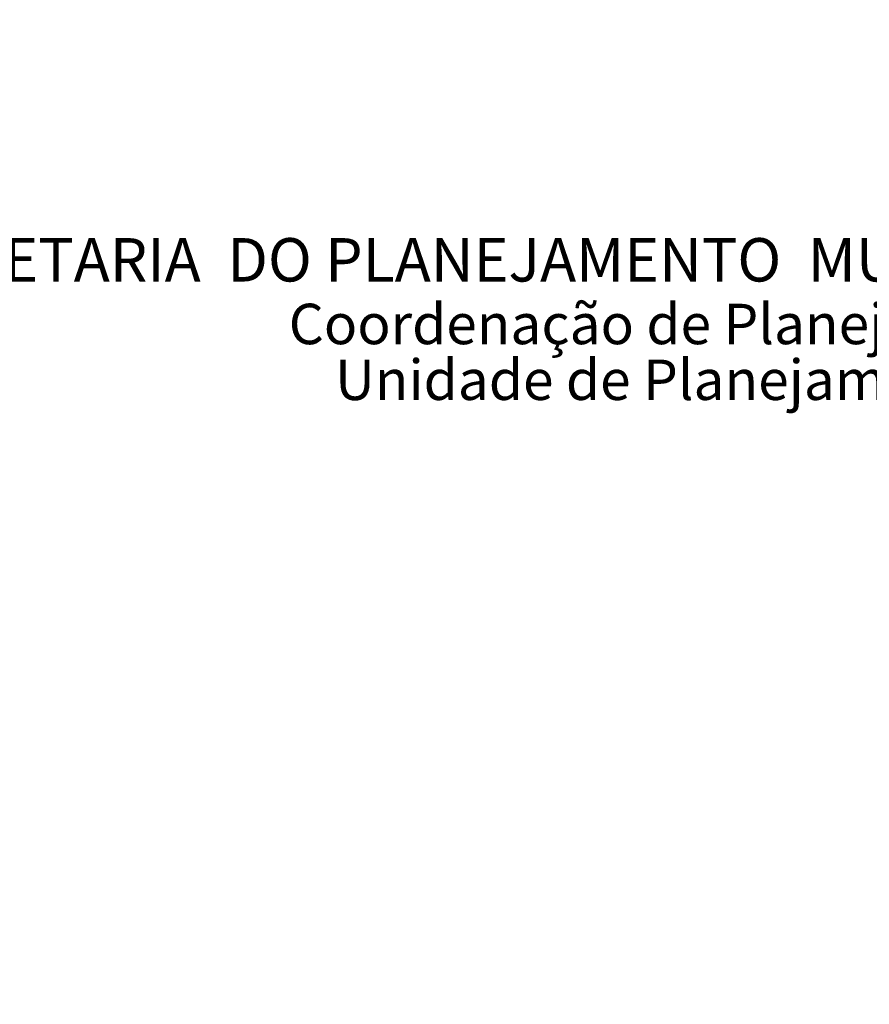
# Model space of a CAD drawing. Extents: x 190363 to 192778, y 1663206 to 1665978.
# Drawn here: x 191146 to 191209, y 1664529 to 1664602 of the extents above; entities that cross this region are included whole.
import ezdxf
from ezdxf.lldxf.tags import DXFTag

# ---------------------------------------------------------------- set-up
doc = ezdxf.new("R2010")
doc.units = 0
doc.header["$LTSCALE"] = 20
doc.header["$MEASUREMENT"] = 0
doc.header["$PDMODE"] = 2
doc.header["$PDSIZE"] = 0.5
for name, color, linetype in [('PRINT_A4_A3', 7, 'Continuous'), ('T-MFIO-EXI', 7, 'DASHED2'), ('T-TEXTG', 1, 'Continuous')]:
    doc.layers.add(name, color=color, linetype=linetype)
doc.styles.add('CITYBLUEPRINT', font='cibt____.pfb', dxfattribs={"height": 2})
doc.styles.add('SANSSERIFBOLDOBLIQUE', font='sasbo___.pfb', dxfattribs={"height": 1.8})
doc.styles.get("Standard").update_dxf_attribs({"font": 'ARIAL.TTF'})
tags = doc.linetypes.add('DASHED2', pattern=[0.375, 0.25, -0.125]).pattern_tags.tags
tags[6:7] = [DXFTag(74, 4), DXFTag(75, 0), DXFTag(340, '0'), DXFTag(46, 1.0), DXFTag(50, 0.0), DXFTag(44, 0.0), DXFTag(45, 0.0)]
tags[4:5] = [DXFTag(74, 4), DXFTag(75, 0), DXFTag(340, '0'), DXFTag(46, 1.0), DXFTag(50, 0.0), DXFTag(44, 0.0), DXFTag(45, 0.0)]
doc.dimstyles.get("Standard").update_dxf_attribs({"dimtxt": 1, "dimasz": 0.18, "dimexe": 0.18, "dimexo": 0.0625, "dimgap": 0.09, "dimtad": 0, "dimdec": 3, "dimzin": 0, "dimdsep": 46, "dimtxsty": 'Standard', "dimcen": 0.09, "dimadec": 0, "dimazin": 0, "dimtfac": 1, "dimtdec": 3, "dimtmove": 1, "dimatfit": 0, "dimfxl": 0, "dimtolj": 1, "dimtzin": 0, "dimarcsym": 0})

# ---------------------------------------------------------------- blocks, each defined once
blk = doc.blocks.new('*D64')
at = {"layer": 'DEFPOINTS', "color": 0}
for p in [(191072.231, 1664553.19), (191166.478, 1664510.851), (191166.076, 1664509.977)]:
    blk.add_point(p, dxfattribs=at)
at = {"layer": 'T-TEXTG', "color": 0, "lineweight": -2}
for p, q in [((191072.257, 1664553.247), (191072.708, 1664554.227)), ((191072.797, 1664553.989), (191112.031, 1664535.922)), ((191166.315, 1664510.926), (191116.585, 1664533.825)), ((191166.102, 1664510.034), (191166.553, 1664511.014))]:
    blk.add_line(p, q, dxfattribs=at)
at = {"layer": 'T-TEXTG', "color": 0}
for points in [[(191072.809, 1664554.016), (191072.784, 1664553.961), (191072.633, 1664554.064)], [(191166.327, 1664510.953), (191166.302, 1664510.899), (191166.478, 1664510.851)]]:
    blk.add_solid(points, dxfattribs=at)
at = {"layer": 'T-TEXTG', "color": 0, "insert": (191114.308, 1664534.874), "char_height": 1, "attachment_point": 5, "rotation": 335.27512}
blk.add_mtext('\\A1;103.316', dxfattribs=at)

msp = doc.modelspace()

# ---------------------------------------------------------------- linework, layer by layer
at = {"layer": 'T-MFIO-EXI'}
for points in [[(190973.3447, 1664656.8366), (190978.4922, 1664640.5759), (190983.9894, 1664626.1225), (190996.6893, 1664607.8726), (191014.497, 1664589.3346), (191029.8841, 1664575.5329), (191044.325, 1664565.213), (191064.6028, 1664554.1002), (191100.7779, 1664536.9632), (191132.461, 1664522.2621), (191163.5699, 1664507.0362)], [(191045.37, 1664555.869), (191067.6564, 1664544.9579), (191098.1085, 1664530.5444), (191128.7232, 1664516.3068), (191149.7004, 1664506.2684), (191163.5758, 1664496.3416)]]:
    msp.add_spline(points, degree=3, dxfattribs=at)

# ---------------------------------------------------------------- texts
at = {"layer": 'PRINT_A4_A3', "color": 7, "ltscale": 0.75}
for s, height, style, p in [('SECRETARIA  DO PLANEJAMENTO  MUNICIPAL', 3.222068, 'SANSSERIFBOLDOBLIQUE', (191133.9075, 1664582.3669)), ('Coordenação de Planejamento Urbano', 3, 'CITYBLUEPRINT', (191165.8925, 1664577.718)), ('Unidade de Planejamento Viário', 3, 'CITYBLUEPRINT', (191169.3349, 1664573.5769))]:
    msp.add_text(s, height=height, dxfattribs=dict(at, style=style)).set_placement(p)

# ---------------------------------------------------------------- dimensions: what is measured, and where the dimension line sits
at = {"layer": 'T-TEXTG'}
dim = msp.add_aligned_dim(p1=(191072.2309, 1664553.1903), p2=(191166.0759, 1664509.9771), distance=0.9617, dimstyle='Standard', dxfattribs=at)
dim.commit()
dim.dimension.update_dxf_attribs({"geometry": '*D64', "text_midpoint": (191114.3079, 1664534.8737)})

doc.saveas('drawing.dxf')
